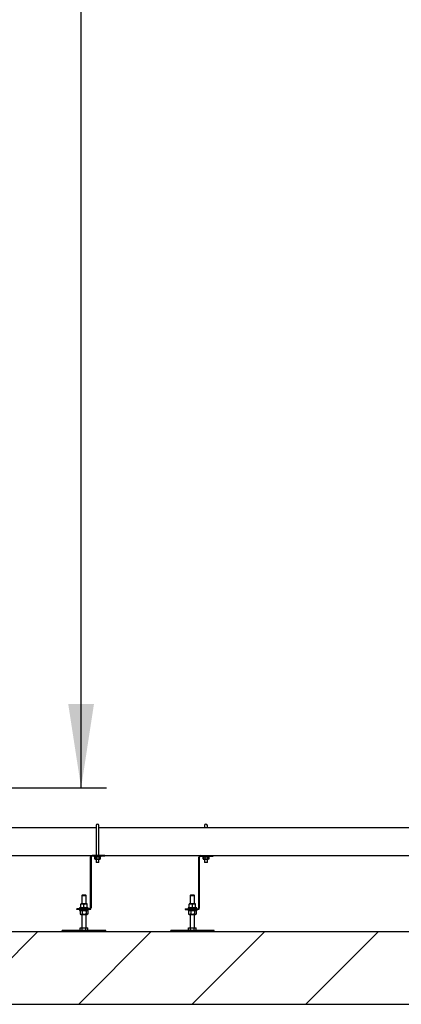
# Model space of a CAD drawing. Units: millimetres. Extents: x 350 to 41230, y 350 to 58459.
# Drawn here: x 14647 to 15704, y 46870 to 49593 of the extents above; entities that cross this region are included whole.
import ezdxf

# ---------------------------------------------------------------- set-up
doc = ezdxf.new("R2010")
doc.units = ezdxf.units.MM
doc.header["$LTSCALE"] = 70
doc.linetypes.add('PHANTOM', pattern=[12.7, 6.35, -1.27, 1.27, -1.27, 1.27, -1.27])
doc.layers.add('ETC-COTATION', color=5, linetype='Continuous')
doc.layers.add('ETC-FANTOME', color=96, linetype='PHANTOM')
doc.layers.add('ETC-Fin', color=153, linetype='Continuous', lineweight=5)
doc.styles.add('SLDTEXTSTYLE7', font='TXT', dxfattribs={"width": 0.605})
doc.dimstyles.new('SLDDIMSTYLE5', dxfattribs={"dimtxt": 175, "dimasz": 231.14, "dimexe": 0, "dimexo": 0.0625, "dimgap": 43.75, "dimtad": 1, "dimrnd": 1e-09, "dimzin": 12, "dimdsep": 46, "dimtxsty": 'SLDTEXTSTYLE7', "dimsah": 1, "dimcen": 0.09, "dimadec": 0, "dimazin": 3, "dimtfac": 1, "dimtofl": 0, "dimtmove": 0, "dimatfit": 3, "dimfxl": 1, "dimfrac": 2, "dimtolj": 1, "dimtzin": 12, "dimarcsym": 0})

# ---------------------------------------------------------------- blocks, each defined once
blk = doc.blocks.new('_D_3')
at = {"layer": 'ETC-COTATION', "transparency": 16777216}
for p, q in [((13993.3, 55269.3), (14887.5, 55269.3)), ((14817.5, 47469.3), (14817.5, 55269.3)), ((14101.3, 47469.3), (14887.5, 47469.3))]:
    blk.add_line(p, q, dxfattribs=at)
for points in [[(14817.5, 55269.3), (14781.9, 55038.2), (14853, 55038.2)], [(14817.5, 47469.3), (14853, 47700.4), (14781.9, 47700.4)]]:
    blk.add_solid(points, dxfattribs=at)
at = {"layer": 'ETC-COTATION', "transparency": 16777216, "char_height": 175, "attachment_point": 1, "rotation": 90, "style": 'SLDTEXTSTYLE7'}
for s, insert in [('côte approximative', (14591.9, 50265.8)), ('7800', (14591.9, 49665.5))]:
    blk.add_mtext(s, dxfattribs=dict(at, insert=insert))

msp = doc.modelspace()

# ---------------------------------------------------------------- hatches: boundary and pattern name
at = {"layer": 'ETC-COTATION', "linetype": 'Continuous', "lineweight": 18}
h = msp.add_hatch(dxfattribs=at)
h.set_pattern_fill('ANSI32', color=256, scale=70, style=0)
edge = h.paths.add_edge_path(flags=0)
edge.add_line((14882.949, 47279.746), (14882.949, 47282.246))
edge.add_line((14882.949, 47282.246), (14847.949, 47282.246))
edge.add_arc((14847.949, 47277.246), 5, 90, 180)
edge.add_line((14842.949, 47277.246), (14842.949, 47137.246))
edge.add_arc((14840.449, 47137.246), 2.5, 270, 360, ccw=False)
edge.add_line((14840.449, 47134.746), (14805.449, 47134.746))
edge.add_line((14805.449, 47134.746), (14805.449, 47132.246))
edge.add_line((14805.449, 47132.246), (14840.449, 47132.246))
edge.add_arc((14840.449, 47137.246), 5, 270, 360)
edge.add_line((14845.449, 47137.246), (14845.449, 47277.246))
edge.add_arc((14847.949, 47277.246), 2.5, 90, 180, ccw=False)
edge.add_line((14847.949, 47279.746), (14882.949, 47279.746))
at = {"layer": 'ETC-Fin', "linetype": 'Continuous', "lineweight": 18}
h = msp.add_hatch(dxfattribs=at)
h.set_pattern_fill('ANSI31', color=256, scale=70, angle=3e-322, style=0)
h.paths.add_polyline_path([(18959.789, 46870.296), (18959.789, 47070.296), (12736.228, 47070.296), (12736.228, 55070.296), (13596.283, 55070.296), (13596.283, 55430.296), (10635.019, 55430.296), (10635.019, 47070.296), (10509.529, 47070.296), (10509.529, 46870.296)], flags=0)
h.paths.add_polyline_path([(12546.087, 55070.296), (12546.087, 47070.296), (10885.131, 47070.296), (10885.131, 55070.296)], flags=0)

# ---------------------------------------------------------------- linework, layer by layer
at = {"color": 7, "linetype": 'Continuous', "lineweight": 25}
for p, q in [((14858.949, 47358.346), (13866.949, 47358.346)), ((14858.949, 47364.846), (14858.949, 47322.346)), ((14866.949, 47322.346), (14866.949, 47364.846)), ((15858.949, 47358.346), (14866.949, 47358.346)), ((15158.949, 47364.846), (15158.949, 47358.346)), ((15166.949, 47358.346), (15166.949, 47364.846)), ((14858.949, 47322.346), (14858.949, 47282.246)), ((14866.949, 47282.246), (14866.949, 47322.346)), ((13882.949, 47282.246), (14847.949, 47282.246)), ((14842.949, 47277.246), (14842.949, 47137.246)), ((14845.449, 47277.246), (14845.449, 47137.246)), ((14882.949, 47282.246), (14847.949, 47282.246)), ((14882.949, 47279.746), (14847.949, 47279.746)), ((14853.949, 47279.746), (14853.949, 47278.246)), ((14871.949, 47278.246), (14853.949, 47278.246)), ((14855.444, 47272.946), (14855.444, 47278.246)), ((14855.455, 47272.946), (14855.444, 47272.946)), ((14855.663, 47277.741), (14855.455, 47277.665)), ((14855.455, 47277.665), (14855.455, 47272.027)), ((14856.449, 47278.246), (14855.641, 47277.779)), ((14859.56, 47277.665), (14863.308, 47278.246)), ((14859.56, 47277.665), (14859.56, 47272.027)), ((14867.055, 47277.665), (14868.749, 47278.246)), ((14867.055, 47277.665), (14867.055, 47272.027)), ((14870.258, 47277.779), (14869.449, 47278.246)), ((14870.444, 47277.665), (14870.444, 47272.027)), ((14870.455, 47272.946), (14870.444, 47272.946)), ((14870.455, 47272.946), (14870.455, 47278.246)), ((14871.949, 47278.246), (14871.949, 47279.746)), ((14882.949, 47282.246), (15847.949, 47282.246)), ((14882.949, 47282.246), (14882.949, 47279.746)), ((15142.949, 47137.246), (15142.949, 47277.246)), ((15145.449, 47137.246), (15145.449, 47277.246)), ((15147.949, 47279.746), (15182.949, 47279.746)), ((15154.949, 47279.746), (15154.949, 47278.246)), ((15170.949, 47278.246), (15154.949, 47278.246)), ((15155.444, 47272.946), (15155.444, 47278.246)), ((15155.455, 47272.946), (15155.444, 47272.946)), ((15155.663, 47277.741), (15155.455, 47277.665)), ((15155.455, 47277.665), (15155.455, 47272.027)), ((15156.449, 47278.246), (15155.641, 47277.779)), ((15159.56, 47277.665), (15163.308, 47278.246)), ((15159.56, 47277.665), (15159.56, 47272.027)), ((15167.055, 47277.665), (15168.749, 47278.246)), ((15167.055, 47277.665), (15167.055, 47272.027)), ((15170.258, 47277.779), (15169.449, 47278.246)), ((15170.444, 47277.665), (15170.444, 47272.027)), ((15170.455, 47272.946), (15170.444, 47272.946)), ((15170.455, 47272.946), (15170.455, 47278.246)), ((15170.949, 47278.246), (15170.949, 47279.746)), ((15182.949, 47279.746), (15182.949, 47282.246)), ((14855.455, 47272.027), (14855.662, 47271.956)), ((14855.638, 47271.914), (14856.449, 47271.446)), ((14856.449, 47271.446), (14857.508, 47271.446)), ((14857.508, 47271.446), (14863.308, 47271.446)), ((14858.949, 47271.446), (14858.949, 47262.846)), ((14866.949, 47262.846), (14858.949, 47262.846)), ((14867.055, 47272.027), (14863.308, 47271.446)), ((14863.308, 47271.446), (14868.749, 47271.446)), ((14866.949, 47262.846), (14866.949, 47271.446)), ((14870.237, 47271.956), (14868.749, 47271.446)), ((14868.749, 47271.446), (14869.449, 47271.446)), ((14869.449, 47271.446), (14870.261, 47271.914)), ((15155.455, 47272.027), (15155.662, 47271.956)), ((15155.638, 47271.914), (15156.449, 47271.446)), ((15156.449, 47271.446), (15157.508, 47271.446)), ((15157.508, 47271.446), (15163.308, 47271.446)), ((15158.949, 47271.446), (15158.949, 47262.846)), ((15166.949, 47262.846), (15158.949, 47262.846)), ((15167.055, 47272.027), (15163.308, 47271.446)), ((15163.308, 47271.446), (15168.749, 47271.446)), ((15166.949, 47262.846), (15166.949, 47271.446)), ((15170.237, 47271.956), (15168.749, 47271.446)), ((15168.749, 47271.446), (15169.449, 47271.446)), ((15169.449, 47271.446), (15170.261, 47271.914)), ((14820.324, 47171.796), (14819.449, 47170.921)), ((14819.449, 47170.921), (14819.449, 47148.046)), ((14819.449, 47170.921), (14831.449, 47170.921)), ((14830.574, 47171.796), (14820.324, 47171.796)), ((14831.449, 47170.921), (14830.574, 47171.796)), ((14831.449, 47148.046), (14831.449, 47170.921)), ((15120.324, 47171.796), (15119.449, 47170.921)), ((15119.449, 47170.921), (15119.449, 47148.046)), ((15119.449, 47170.921), (15131.449, 47170.921)), ((15130.574, 47171.796), (15120.324, 47171.796)), ((15131.449, 47170.921), (15130.574, 47171.796)), ((15131.449, 47148.046), (15131.449, 47170.921)), ((14813.449, 47137.246), (14813.449, 47134.746)), ((14837.449, 47137.246), (14813.449, 47137.246)), ((14820.949, 47148.046), (14816.449, 47148.046)), ((14816.449, 47138.05), (14816.449, 47147.242)), ((14829.949, 47148.046), (14820.949, 47148.046)), ((14825.449, 47138.05), (14825.449, 47147.242)), ((14834.449, 47148.046), (14829.949, 47148.046)), ((14834.449, 47138.05), (14834.449, 47147.242)), ((14837.449, 47134.746), (14837.449, 47137.246)), ((15113.449, 47137.246), (15113.449, 47134.746)), ((15137.449, 47137.246), (15113.449, 47137.246)), ((15120.949, 47148.046), (15116.449, 47148.046)), ((15116.449, 47138.05), (15116.449, 47147.242)), ((15129.949, 47148.046), (15120.949, 47148.046)), ((15125.449, 47138.05), (15125.449, 47147.242)), ((15134.449, 47148.046), (15129.949, 47148.046)), ((15134.449, 47138.05), (15134.449, 47147.242)), ((15137.449, 47134.746), (15137.449, 47137.246)), ((14805.449, 47132.246), (14805.449, 47134.746)), ((14840.449, 47134.746), (14805.449, 47134.746)), ((14840.449, 47132.246), (14805.449, 47132.246)), ((14813.449, 47132.246), (14813.449, 47129.746)), ((14813.449, 47129.746), (14815.403, 47129.746)), ((14815.362, 47129.091), (14815.073, 47128.942)), ((14815.073, 47128.942), (14815.073, 47119.75)), ((14815.073, 47119.75), (14815.362, 47119.603)), ((14815.35, 47119.581), (14816.449, 47118.946)), ((14816.449, 47129.746), (14815.351, 47129.112)), ((14815.403, 47129.746), (14816.449, 47129.746)), ((14816.449, 47129.746), (14817.915, 47129.746)), ((14816.449, 47118.946), (14817.915, 47118.946)), ((14817.915, 47129.746), (14825.945, 47129.746)), ((14817.915, 47118.946), (14825.945, 47118.946)), ((14819.449, 47132.246), (14819.449, 47129.746)), ((14819.449, 47118.946), (14819.449, 47081.796)), ((14820.757, 47128.942), (14820.757, 47119.75)), ((14825.945, 47129.746), (14833.48, 47129.746)), ((14825.945, 47118.946), (14833.48, 47118.946)), ((14831.133, 47128.942), (14831.133, 47119.75)), ((14831.449, 47129.746), (14831.449, 47132.246)), ((14831.449, 47081.796), (14831.449, 47118.946)), ((14833.48, 47129.746), (14834.449, 47129.746)), ((14833.48, 47118.946), (14834.449, 47118.946)), ((14835.548, 47129.112), (14834.449, 47129.746)), ((14834.449, 47129.746), (14837.449, 47129.746)), ((14834.449, 47118.946), (14835.549, 47119.581)), ((14835.826, 47128.942), (14835.826, 47119.75)), ((14837.449, 47129.746), (14837.449, 47132.246)), ((15105.449, 47134.746), (15140.449, 47134.746)), ((15105.449, 47134.746), (15105.449, 47132.246)), ((15105.449, 47132.246), (15140.449, 47132.246)), ((15113.449, 47132.246), (15113.449, 47129.746)), ((15113.449, 47129.746), (15115.403, 47129.746)), ((15115.362, 47129.091), (15115.073, 47128.942)), ((15115.073, 47128.942), (15115.073, 47119.75)), ((15115.073, 47119.75), (15115.362, 47119.603)), ((15115.35, 47119.581), (15116.449, 47118.946)), ((15116.449, 47129.746), (15115.351, 47129.112)), ((15115.403, 47129.746), (15137.449, 47129.746)), ((15116.449, 47118.946), (15117.915, 47118.946)), ((15117.915, 47118.946), (15125.945, 47118.946)), ((15119.449, 47118.946), (15119.449, 47081.796)), ((15120.757, 47128.942), (15120.757, 47119.75)), ((15125.945, 47118.946), (15133.48, 47118.946)), ((15131.133, 47128.942), (15131.133, 47119.75)), ((15131.449, 47081.796), (15131.449, 47118.946)), ((15133.48, 47118.946), (15134.449, 47118.946)), ((15135.548, 47129.112), (15134.449, 47129.746)), ((15134.449, 47118.946), (15135.549, 47119.581)), ((15135.826, 47128.942), (15135.826, 47119.75)), ((15137.449, 47129.746), (15137.449, 47132.246)), ((14765.449, 47070.296), (14765.449, 47074.296)), ((14885.449, 47074.296), (14765.449, 47074.296)), ((14815.057, 47075.328), (14815.057, 47081.796)), ((14815.057, 47081.796), (14820.253, 47081.796)), ((14815.057, 47075.328), (14816.532, 47074.296)), ((14820.253, 47075.328), (14820.253, 47081.796)), ((14820.253, 47081.796), (14830.646, 47081.796)), ((14830.646, 47075.328), (14830.646, 47081.796)), ((14830.646, 47081.796), (14835.842, 47081.796)), ((14834.367, 47074.296), (14835.842, 47075.328)), ((14835.842, 47075.328), (14835.842, 47081.796)), ((14885.449, 47070.296), (14885.449, 47074.296)), ((15065.449, 47070.296), (15065.449, 47074.296)), ((15185.449, 47074.296), (15065.449, 47074.296)), ((15115.057, 47075.328), (15115.057, 47081.796)), ((15115.057, 47081.796), (15120.253, 47081.796)), ((15115.057, 47075.328), (15116.532, 47074.296)), ((15120.253, 47075.328), (15120.253, 47081.796)), ((15120.253, 47081.796), (15130.646, 47081.796)), ((15130.646, 47075.328), (15130.646, 47081.796)), ((15130.646, 47081.796), (15135.842, 47081.796)), ((15134.367, 47074.296), (15135.842, 47075.328)), ((15135.842, 47075.328), (15135.842, 47081.796)), ((15185.449, 47070.296), (15185.449, 47074.296))]:
    msp.add_line(p, q, dxfattribs=at)
for centre, radius, start, end in [((14862.949, 47364.846), 4, 0, 180), ((15162.949, 47364.846), 4, 0, 180), ((14847.949, 47277.246), 5, 90, 180), ((14847.949, 47277.246), 2.5, 90, 180), ((15147.949, 47277.246), 5, 90, 180), ((15147.949, 47277.246), 2.5, 90, 180), ((14840.449, 47137.246), 2.5, 270, 360), ((14840.449, 47137.246), 5, 270, 360), ((15140.449, 47137.246), 5, 270, 0), ((15140.449, 47137.246), 2.5, 270, 0)]:
    msp.add_arc(centre, radius, start, end, dxfattribs=at)
for points, knots in [([(14855.455, 47277.665), (14855.602, 47277.741), (14856.271, 47278.083), (14856.965, 47278.174), (14857.508, 47278.246)], [0, 0, 0, 0, 0.21952325, 1, 1, 1, 1]), ([(14857.508, 47278.246), (14857.674, 47278.239), (14858.368, 47278.211), (14859.045, 47277.901), (14859.56, 47277.665)], [0, 0, 0, 0, 0.23855117, 1, 1, 1, 1]), ([(14863.308, 47278.246), (14863.396, 47278.245), (14864.662, 47278.237), (14865.902, 47277.941), (14867.055, 47277.665)], [0, 0, 0, 0, 0.07021477, 1, 1, 1, 1]), ([(14868.749, 47278.246), (14868.789, 47278.245), (14869.292, 47278.239), (14869.784, 47277.98), (14870.236, 47277.741)], [0, 0, 0, 0, 0.08000661, 1, 1, 1, 1]), ([(15155.455, 47277.665), (15155.602, 47277.741), (15156.271, 47278.083), (15156.965, 47278.174), (15157.508, 47278.246)], [0, 0, 0, 0, 0.21952325, 1, 1, 1, 1]), ([(15157.508, 47278.246), (15157.674, 47278.239), (15158.368, 47278.211), (15159.045, 47277.901), (15159.56, 47277.665)], [0, 0, 0, 0, 0.23855117, 1, 1, 1, 1]), ([(15163.308, 47278.246), (15163.396, 47278.245), (15164.662, 47278.237), (15165.902, 47277.941), (15167.055, 47277.665)], [0, 0, 0, 0, 0.070214766, 1, 1, 1, 1]), ([(15168.749, 47278.246), (15168.789, 47278.245), (15169.292, 47278.239), (15169.784, 47277.98), (15170.236, 47277.741)], [0, 0, 0, 0, 0.08000661, 1, 1, 1, 1]), ([(14857.508, 47271.446), (14856.965, 47271.518), (14856.271, 47271.609), (14855.602, 47271.951), (14855.455, 47272.027)], [0, 0, 0, 0, 0.780476749, 1, 1, 1, 1]), ([(14859.56, 47272.027), (14859.045, 47271.791), (14858.368, 47271.481), (14857.674, 47271.453), (14857.508, 47271.446)], [0, 0, 0, 0, 0.76144883, 1, 1, 1, 1]), ([(14863.308, 47271.446), (14863.219, 47271.447), (14861.953, 47271.455), (14860.713, 47271.751), (14859.56, 47272.027)], [0, 0, 0, 0, 0.07021477, 1, 1, 1, 1]), ([(14868.749, 47271.446), (14868.709, 47271.447), (14868.137, 47271.455), (14867.576, 47271.751), (14867.055, 47272.027)], [0, 0, 0, 0, 0.07021477, 1, 1, 1, 1]), ([(15157.508, 47271.446), (15156.965, 47271.518), (15156.271, 47271.609), (15155.602, 47271.951), (15155.455, 47272.027)], [0, 0, 0, 0, 0.780476749, 1, 1, 1, 1]), ([(15159.56, 47272.027), (15159.045, 47271.791), (15158.368, 47271.481), (15157.674, 47271.453), (15157.508, 47271.446)], [0, 0, 0, 0, 0.76144883, 1, 1, 1, 1]), ([(15163.308, 47271.446), (15163.219, 47271.447), (15161.953, 47271.455), (15160.713, 47271.751), (15159.56, 47272.027)], [0, 0, 0, 0, 0.07021477, 1, 1, 1, 1]), ([(15168.749, 47271.446), (15168.709, 47271.447), (15168.137, 47271.455), (15167.576, 47271.751), (15167.055, 47272.027)], [0, 0, 0, 0, 0.07021477, 1, 1, 1, 1]), ([(14816.449, 47147.242), (14817.18, 47147.467), (14818.655, 47147.92), (14820.18, 47148.004), (14820.949, 47148.046)], [0, 0, 0, 0, 0.49545796, 1, 1, 1, 1]), ([(14816.449, 47148.046), (14816.449, 47148.037), (14816.449, 47147.997), (14816.449, 47147.569), (14816.449, 47147.242)], [0, 0, 0, 0, 0.23855117, 1, 1, 1, 1]), ([(14820.949, 47137.246), (14820.843, 47137.247), (14820.035, 47137.254), (14818.512, 47137.43), (14817.141, 47137.842), (14816.449, 47138.05)], [0, 0, 0, 0, 0.07009003, 0.53078443, 1, 1, 1, 1]), ([(14816.449, 47138.05), (14816.449, 47137.723), (14816.449, 47137.295), (14816.449, 47137.255), (14816.449, 47137.246)], [0, 0, 0, 0, 0.76144883, 1, 1, 1, 1]), ([(14820.949, 47148.046), (14821.056, 47148.045), (14821.864, 47148.038), (14823.387, 47147.862), (14824.758, 47147.45), (14825.449, 47147.242)], [0, 0, 0, 0, 0.07009003, 0.53078443, 1, 1, 1, 1]), ([(14825.449, 47138.05), (14824.719, 47137.825), (14823.244, 47137.372), (14821.719, 47137.288), (14820.949, 47137.246)], [0, 0, 0, 0, 0.495457963, 1, 1, 1, 1]), ([(14825.449, 47147.242), (14826.18, 47147.467), (14827.655, 47147.92), (14829.18, 47148.004), (14829.949, 47148.046)], [0, 0, 0, 0, 0.49545796, 1, 1, 1, 1]), ([(14829.949, 47137.246), (14829.843, 47137.247), (14829.035, 47137.254), (14827.512, 47137.43), (14826.141, 47137.842), (14825.449, 47138.05)], [0, 0, 0, 0, 0.07009003, 0.53078443, 1, 1, 1, 1]), ([(14829.949, 47148.046), (14830.056, 47148.045), (14830.864, 47148.038), (14832.387, 47147.862), (14833.758, 47147.45), (14834.449, 47147.242)], [0, 0, 0, 0, 0.07009003, 0.53078443, 1, 1, 1, 1]), ([(14834.449, 47138.05), (14833.719, 47137.825), (14832.244, 47137.372), (14830.719, 47137.288), (14829.949, 47137.246)], [0, 0, 0, 0, 0.49545796, 1, 1, 1, 1]), ([(14834.449, 47147.242), (14834.449, 47147.569), (14834.449, 47147.997), (14834.449, 47148.037), (14834.449, 47148.046)], [0, 0, 0, 0, 0.76144883, 1, 1, 1, 1]), ([(14834.449, 47137.246), (14834.449, 47137.255), (14834.449, 47137.295), (14834.449, 47137.723), (14834.449, 47138.05)], [0, 0, 0, 0, 0.23855117, 1, 1, 1, 1]), ([(15116.449, 47147.242), (15117.18, 47147.467), (15118.655, 47147.92), (15120.18, 47148.004), (15120.949, 47148.046)], [0, 0, 0, 0, 0.49545796, 1, 1, 1, 1]), ([(15116.449, 47148.046), (15116.449, 47148.037), (15116.449, 47147.997), (15116.449, 47147.569), (15116.449, 47147.242)], [0, 0, 0, 0, 0.23855117, 1, 1, 1, 1]), ([(15120.949, 47137.246), (15120.843, 47137.247), (15120.035, 47137.254), (15118.512, 47137.43), (15117.141, 47137.842), (15116.449, 47138.05)], [0, 0, 0, 0, 0.07009003, 0.53078443, 1, 1, 1, 1]), ([(15116.449, 47138.05), (15116.449, 47137.723), (15116.449, 47137.295), (15116.449, 47137.255), (15116.449, 47137.246)], [0, 0, 0, 0, 0.76144883, 1, 1, 1, 1]), ([(15120.949, 47148.046), (15121.056, 47148.045), (15121.864, 47148.038), (15123.387, 47147.862), (15124.758, 47147.45), (15125.449, 47147.242)], [0, 0, 0, 0, 0.07009003, 0.53078443, 1, 1, 1, 1]), ([(15125.449, 47138.05), (15124.719, 47137.825), (15123.244, 47137.372), (15121.719, 47137.288), (15120.949, 47137.246)], [0, 0, 0, 0, 0.495457963, 1, 1, 1, 1]), ([(15125.449, 47147.242), (15126.18, 47147.467), (15127.655, 47147.92), (15129.18, 47148.004), (15129.949, 47148.046)], [0, 0, 0, 0, 0.49545796, 1, 1, 1, 1]), ([(15129.949, 47137.246), (15129.843, 47137.247), (15129.035, 47137.254), (15127.512, 47137.43), (15126.141, 47137.842), (15125.449, 47138.05)], [0, 0, 0, 0, 0.07009003, 0.53078443, 1, 1, 1, 1]), ([(15129.949, 47148.046), (15130.056, 47148.045), (15130.864, 47148.038), (15132.387, 47147.862), (15133.758, 47147.45), (15134.449, 47147.242)], [0, 0, 0, 0, 0.07009003, 0.53078443, 1, 1, 1, 1]), ([(15134.449, 47138.05), (15133.719, 47137.825), (15132.244, 47137.372), (15130.719, 47137.288), (15129.949, 47137.246)], [0, 0, 0, 0, 0.49545796, 1, 1, 1, 1]), ([(15134.449, 47147.242), (15134.449, 47147.569), (15134.449, 47147.997), (15134.449, 47148.037), (15134.449, 47148.046)], [0, 0, 0, 0, 0.76144883, 1, 1, 1, 1]), ([(15134.449, 47137.246), (15134.449, 47137.255), (15134.449, 47137.295), (15134.449, 47137.723), (15134.449, 47138.05)], [0, 0, 0, 0, 0.23855117, 1, 1, 1, 1]), ([(14815.073, 47128.942), (14815.276, 47129.046), (14816.202, 47129.52), (14817.164, 47129.647), (14817.915, 47129.746)], [0, 0, 0, 0, 0.21952325, 1, 1, 1, 1]), ([(14817.915, 47118.946), (14817.164, 47119.045), (14816.202, 47119.172), (14815.276, 47119.646), (14815.073, 47119.75)], [0, 0, 0, 0, 0.78047675, 1, 1, 1, 1]), ([(14817.915, 47129.746), (14818.144, 47129.737), (14819.106, 47129.697), (14820.043, 47129.269), (14820.757, 47128.942)], [0, 0, 0, 0, 0.23855117, 1, 1, 1, 1]), ([(14820.757, 47119.75), (14820.043, 47119.423), (14819.106, 47118.995), (14818.144, 47118.955), (14817.915, 47118.946)], [0, 0, 0, 0, 0.76144883, 1, 1, 1, 1]), ([(14820.757, 47128.942), (14821.6, 47129.167), (14823.3, 47129.62), (14825.058, 47129.704), (14825.945, 47129.746)], [0, 0, 0, 0, 0.49545796, 1, 1, 1, 1]), ([(14825.945, 47118.946), (14825.822, 47118.947), (14824.891, 47118.954), (14823.135, 47119.13), (14821.554, 47119.542), (14820.757, 47119.75)], [0, 0, 0, 0, 0.07009003, 0.53078443, 1, 1, 1, 1]), ([(14825.945, 47129.746), (14826.068, 47129.745), (14827, 47129.738), (14828.755, 47129.562), (14830.336, 47129.15), (14831.133, 47128.942)], [0, 0, 0, 0, 0.07009003, 0.53078443, 1, 1, 1, 1]), ([(14831.133, 47119.75), (14830.291, 47119.525), (14828.59, 47119.072), (14826.832, 47118.988), (14825.945, 47118.946)], [0, 0, 0, 0, 0.49545796, 1, 1, 1, 1]), ([(14831.133, 47128.942), (14831.515, 47129.167), (14832.284, 47129.62), (14833.079, 47129.704), (14833.48, 47129.746)], [0, 0, 0, 0, 0.49545796, 1, 1, 1, 1]), ([(14833.48, 47118.946), (14833.424, 47118.947), (14833.003, 47118.954), (14832.209, 47119.13), (14831.494, 47119.542), (14831.133, 47119.75)], [0, 0, 0, 0, 0.07009003, 0.53078443, 1, 1, 1, 1]), ([(14833.48, 47129.746), (14833.535, 47129.745), (14833.956, 47129.737), (14834.652, 47129.594), (14835.272, 47129.242), (14835.537, 47129.091)], [0, 0, 0, 0, 0.08008417, 0.60646898, 1, 1, 1, 1]), ([(14835.537, 47119.603), (14835.251, 47119.438), (14834.578, 47119.049), (14833.881, 47118.984), (14833.48, 47118.946)], [0, 0, 0, 0, 0.42358277, 1, 1, 1, 1]), ([(15115.073, 47128.942), (15115.276, 47129.046), (15116.202, 47129.52), (15117.164, 47129.647), (15117.915, 47129.746)], [0, 0, 0, 0, 0.21952325, 1, 1, 1, 1]), ([(15117.915, 47118.946), (15117.164, 47119.045), (15116.202, 47119.172), (15115.276, 47119.646), (15115.073, 47119.75)], [0, 0, 0, 0, 0.78047675, 1, 1, 1, 1]), ([(15117.915, 47129.746), (15118.144, 47129.737), (15119.106, 47129.697), (15120.043, 47129.269), (15120.757, 47128.942)], [0, 0, 0, 0, 0.23855117, 1, 1, 1, 1]), ([(15120.757, 47119.75), (15120.043, 47119.423), (15119.106, 47118.995), (15118.144, 47118.955), (15117.915, 47118.946)], [0, 0, 0, 0, 0.76144883, 1, 1, 1, 1]), ([(15120.757, 47128.942), (15121.6, 47129.167), (15123.3, 47129.62), (15125.058, 47129.704), (15125.945, 47129.746)], [0, 0, 0, 0, 0.49545796, 1, 1, 1, 1]), ([(15125.945, 47118.946), (15125.822, 47118.947), (15124.891, 47118.954), (15123.135, 47119.13), (15121.554, 47119.542), (15120.757, 47119.75)], [0, 0, 0, 0, 0.07009003, 0.53078443, 1, 1, 1, 1]), ([(15125.945, 47129.746), (15126.068, 47129.745), (15127, 47129.738), (15128.755, 47129.562), (15130.336, 47129.15), (15131.133, 47128.942)], [0, 0, 0, 0, 0.07009003, 0.53078443, 1, 1, 1, 1]), ([(15131.133, 47119.75), (15130.291, 47119.525), (15128.59, 47119.072), (15126.832, 47118.988), (15125.945, 47118.946)], [0, 0, 0, 0, 0.495457963, 1, 1, 1, 1]), ([(15131.133, 47128.942), (15131.515, 47129.167), (15132.284, 47129.62), (15133.079, 47129.704), (15133.48, 47129.746)], [0, 0, 0, 0, 0.49545796, 1, 1, 1, 1]), ([(15133.48, 47118.946), (15133.424, 47118.947), (15133.003, 47118.954), (15132.209, 47119.13), (15131.494, 47119.542), (15131.133, 47119.75)], [0, 0, 0, 0, 0.07009003, 0.53078443, 1, 1, 1, 1]), ([(15133.48, 47129.746), (15133.535, 47129.745), (15133.956, 47129.737), (15134.652, 47129.594), (15135.272, 47129.242), (15135.537, 47129.091)], [0, 0, 0, 0, 0.08008417, 0.60646898, 1, 1, 1, 1]), ([(15135.537, 47119.603), (15135.251, 47119.438), (15134.578, 47119.049), (15133.881, 47118.984), (15133.48, 47118.946)], [0, 0, 0, 0, 0.42358277, 1, 1, 1, 1]), ([(14820.253, 47075.328), (14819.797, 47075.043), (14818.868, 47074.463), (14817.493, 47074.269), (14816.205, 47074.599), (14815.443, 47075.083), (14815.057, 47075.328)], [0, 0, 0, 0, 0.26986835, 0.54868175, 0.7715751, 1, 1, 1, 1]), ([(14830.646, 47075.328), (14829.346, 47074.943), (14827.229, 47074.314), (14824.127, 47074.341), (14821.968, 47074.761), (14820.694, 47075.183), (14820.253, 47075.328)], [0, 0, 0, 0, 0.38087707, 0.6204316, 0.86890265, 1, 1, 1, 1]), ([(14835.842, 47075.328), (14835.385, 47075.043), (14834.457, 47074.463), (14833.081, 47074.269), (14831.793, 47074.599), (14831.031, 47075.083), (14830.646, 47075.328)], [0, 0, 0, 0, 0.26986835, 0.54868175, 0.7715751, 1, 1, 1, 1]), ([(15120.253, 47075.328), (15119.797, 47075.043), (15118.868, 47074.463), (15117.493, 47074.269), (15116.205, 47074.599), (15115.443, 47075.083), (15115.057, 47075.328)], [0, 0, 0, 0, 0.26986835, 0.54868175, 0.7715751, 1, 1, 1, 1]), ([(15130.646, 47075.328), (15129.346, 47074.943), (15127.229, 47074.314), (15124.127, 47074.341), (15121.968, 47074.761), (15120.694, 47075.183), (15120.253, 47075.328)], [0, 0, 0, 0, 0.38087707, 0.6204316, 0.86890265, 1, 1, 1, 1]), ([(15135.842, 47075.328), (15135.385, 47075.043), (15134.457, 47074.463), (15133.081, 47074.269), (15131.793, 47074.599), (15131.031, 47075.083), (15130.646, 47075.328)], [0, 0, 0, 0, 0.269868348, 0.548681754, 0.771575098, 1, 1, 1, 1])]:
    msp.add_open_spline(points, degree=3, knots=knots, dxfattribs=at)
at = {"layer": 'ETC-FANTOME', "linetype": 'Continuous', "lineweight": 25}
for p, q in [((18959.789, 47070.296), (12736.228, 47070.296)), ((10509.529, 46870.296), (18959.789, 46870.296))]:
    msp.add_line(p, q, dxfattribs=at)

# ---------------------------------------------------------------- dimensions: what is measured, and where the dimension line sits
at = {"layer": 'ETC-COTATION'}
dim = msp.add_linear_dim(base=(14817.472, 55269.296), p1=(14031.283, 47469.296), p2=(13923.283, 55269.296), angle=90, text='<> côte approximative', dimstyle='SLDDIMSTYLE5', dxfattribs=at)
dim.commit()
dim.dimension.update_dxf_attribs({"geometry": '_D_3', "text_midpoint": (14817.472, 50975.28), "dimtype": 160})

doc.saveas('drawing.dxf')
